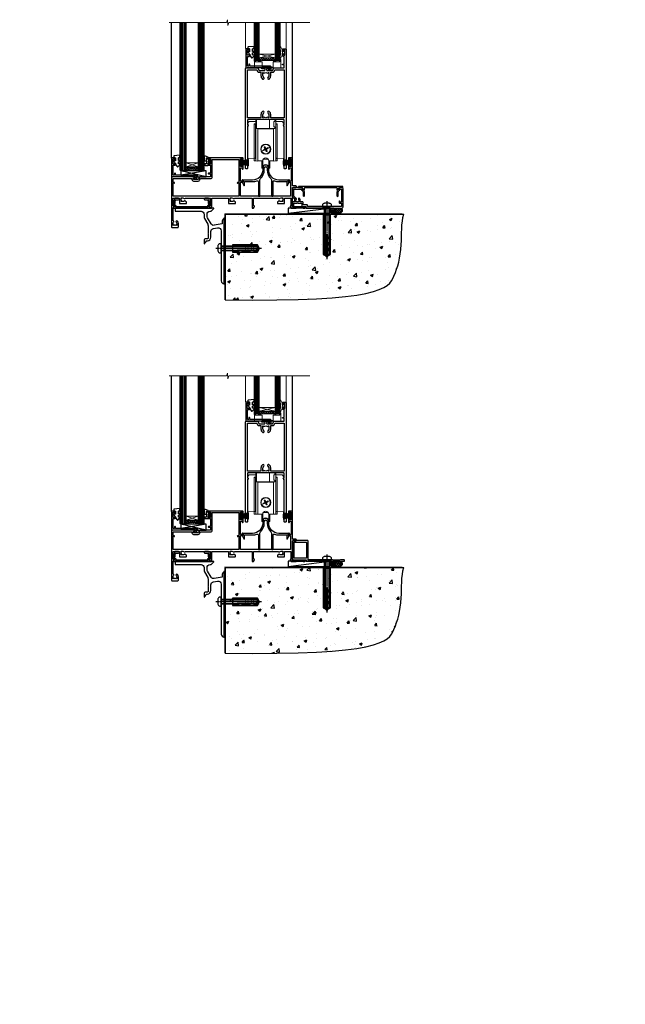
# Model space of a CAD drawing. Units: millimetres. Extents: x 0 to 388218, y -1009 to 1143.
# Drawn here: x 5977 to 6576, y -1009 to -34 of the extents above; entities that cross this region are included whole.
import ezdxf

# ---------------------------------------------------------------- set-up
doc = ezdxf.new("R2010")
doc.units = ezdxf.units.MM
doc.linetypes.add('CENTERLINE', pattern=[2, 1.25, -0.25, 0.25, -0.25])
doc.linetypes.add('Dashed', pattern=[564.444447, 282.222223, -282.222223])
doc.layers.add('Aluminium Systems Ltd Joinery Detail', color=7, linetype='Continuous')
doc.layers.add('DIE', color=7, linetype='Continuous')
doc.layers.add('HARDWARE', color=8, linetype='Continuous', lineweight=5)
doc.styles.get("Standard").update_dxf_attribs({"font": 'arial.ttf'})

# ---------------------------------------------------------------- blocks, each defined once
blk = doc.blocks.new('140 Concrete Sill CC')
at = {"layer": 'Aluminium Systems Ltd Joinery Detail'}
h = blk.add_hatch(dxfattribs=at)
h.set_pattern_fill('AR-CONC', color=256, scale=0.15)
h.set_pattern_definition([(50, (-5457.435, -2479.092), (27.3277, -2.39086), [2.8575, -31.4325]), (355, (-5457.435, -2479.092), (-5.28651, 28.65853), [2.286, -25.14609]), (100.45144, (-5455.158, -2479.29), (22.04119, 26.26766), [2.4285, -26.71354]), (46.1842, (-5457.435, -2471.472), (40.66186, -6.30635), [4.28625, -47.14875]), (96.63556, (-5454.046, -2471.997), (35.61062, 37.11392), [3.64275, -40.07034]), (351.18415, (-5457.435, -2471.47), (35.61062, 37.11392), [3.429, -37.71896]), (21, (-5453.625, -2473.377), (22.74216, -15.33978), [2.8575, -31.4325]), (326, (-5453.625, -2473.377), (9.2703, 27.6282), [2.286, -25.146]), (71.45144, (-5451.73, -2474.655), (32.01246, 12.28842), [2.4285, -26.71349]), (37.5, (-5457.435, -2479.092), (0.46329, 12.683256), [0, -24.8412, 0, -25.527, 0, -25.24125]), (7.5, (-5457.435, -2479.092), (10.02295, 15.027086), [0, -14.5542, 0, -24.2697, 0, -9.62025]), (327.5, (-5465.931, -2479.092), (20.33859, -0.859312), [0, -9.525, 0, -29.718, 0, -39.4335]), (317.5, (-5469.741, -2479.092), (22.219377, 3.813974), [0, -12.3825, 0, -19.7358, 0, -28.0035])])
edge = h.paths.add_edge_path()
edge.add_line((79.91, 123.44), (79.91, 38.36))
edge.add_spline(control_points=[(79.91, 38.36), (234.28, 36.49), (247.4, 58.96), (255.52, 85.91), (254.42, 114.81), (256.98, 123.44)], knot_values=[177.537471, 177.537471, 177.537471, 177.537471, 227.455421, 263.56182, 289.18489, 289.18489, 289.18489, 289.18489], degree=3, periodic=0)
edge.add_line((256.98, 123.44), (79.91, 123.44))
blk.add_line((79.91, 123.44, 1), (79.91, 38.36, 1), dxfattribs=at)
at = {"layer": 'Aluminium Systems Ltd Joinery Detail', "linetype": 'Dashed', "ltscale": 0.01, "const_width": 0.5}
blk.add_lwpolyline([(79.41, 38.36), (79.41, 123.94), (255.39, 123.94)], dxfattribs=at)
at = {"layer": 'Aluminium Systems Ltd Joinery Detail'}
blk.add_lwpolyline([(79.91, 38.36), (79.91, 123.44), (256.98, 123.44)], dxfattribs=at)
blk.add_open_spline([(79.91, 38.36, 1), (234.28, 36.49), (247.4, 58.96), (255.52, 85.91), (254.42, 114.81), (256.98, 123.44)], degree=3, knots=[177.537471, 177.537471, 177.537471, 177.537471, 227.455421, 263.56182, 289.18489, 289.18489, 289.18489, 289.18489], dxfattribs=at)
blk = doc.blocks.new('A762-21692')
at = {"flags": 128}
for points in [[(118.67, 19), (123.42, 19, 0.198912), (123.56, 19.06), (123.9, 19.4), (130.1, 19.4), (130.44, 19.06, 0.198912), (130.58, 19), (131.9, 19, 1), (131.9, 20.2), (120, 20.2), (120, 39.6), (123.3, 39.6, 1), (123.3, 41), (120, 41), (120, 68.5, 0.414214), (119.5, 69), (116.5, 69, 0.414214), (116, 68.5), (116, 66.9, 1), (117, 66.9), (117, 68), (118.5, 68), (118.5, 60.3), (117, 60.3), (117, 61.4, 1), (116, 61.4), (116, 58.15, 1.001508), (116.9, 58.15), (116.9, 58.9), (118.5, 58.9), (118.5, 45.9), (116.9, 45.9), (116.9, 46.65, 1.001508), (116, 46.65), (116, 45.4, 0.414214), (116.5, 44.9), (117.5, 44.9, -0.414214), (118, 44.4), (118, 30.8), (68.5, 30.8), (68.5, 44.9), (70.5, 44.9, 0.414214), (71, 45.4), (71, 46.65, 1.001508), (70.1, 46.65), (70.1, 45.9), (68.5, 45.9), (68.5, 58.9), (70.1, 58.9), (70.1, 58.15, 1.001508), (71, 58.15), (71, 61.4, 1), (70, 61.4), (70, 60.3), (68.5, 60.3), (68.5, 68), (70, 68), (70, 66.9, 1), (71, 66.9), (71, 68.5, 0.414214), (70.5, 69), (37, 69, 0.414214), (36.5, 68.5), (36.5, 67.2, 1), (37.4, 67.2), (37.4, 68), (38.9, 68), (38.9, 62.5), (37.4, 62.5), (37.4, 63.3, 1), (36.5, 63.3), (36.5, 62, 0.414214), (37, 61.5), (38.9, 61.5), (38.9, 53.8), (36.9, 53.8, 1), (36.9, 53), (38.9, 53), (38.9, 50), (28.29, 50, 0.267949), (27.86, 49.75), (26.56, 47.5), (22, 47.5), (22, 49), (23.5, 49, 1), (23.5, 50), (0.5, 50, 0.414214), (0, 49.5), (0, 0.5, 0.414214), (0.5, 0), (6.4, 0, 0.414214), (6.9, 0.5), (6.9, 3.85, 0.19526), (5.92, 6.25, 1), (4.78, 5.14, -0.19526), (5.3, 3.85), (5.3, 2), (5, 2), (4.64, 2.43, -0.36397), (2.26, 2.43), (1.9, 2), (1.6, 2), (1.6, 3.85, -0.19526), (2.12, 5.14, 0.640825), (1.6, 6.5), (1.6, 19.46), (2.37, 20.8, 0.414214), (2.3, 21.07), (1.6, 21.48), (1.6, 29), (7.95, 29), (7.95, 24, 0.414214), (8.45, 23.5), (14.35, 23.5, 0.414214), (14.85, 24), (14.85, 25, 0.414214), (14.35, 25.5), (14.05, 25.5, 0.640824), (12.69, 26.02, -0.19526), (11.4, 25.5), (9.55, 25.5), (9.55, 25.8), (9.98, 26.16, -0.36397), (9.98, 28.54), (9.55, 28.9), (9.55, 29.2), (11.4, 29.2, -0.19526), (12.69, 28.68, 0.554219), (14.01, 29), (38.6, 29), (38.6, 21.59), (37.7, 21.07, 0.414214), (37.63, 20.8), (38.67, 19), (39.5, 19, 0.414214), (40, 19.5), (40, 29), (56.55, 29), (56.55, 24, 0.414214), (57.05, 23.5), (62.95, 23.5, 0.414214), (63.45, 24), (63.45, 25, 0.414214), (62.95, 25.5), (62.65, 25.5, 0.640824), (61.29, 26.02, -0.19526), (60, 25.5), (58.15, 25.5), (58.15, 25.8), (58.58, 26.16, -0.36397), (58.58, 28.54), (58.15, 28.9), (58.15, 29.2), (60, 29.2, -0.19526), (61.29, 28.68, 0.554219), (62.61, 29), (80, 29), (80, 19.5, 0.414214), (80.5, 19), (81.33, 19), (82.37, 20.8, 0.414214), (82.3, 21.07), (81.4, 21.59), (81.4, 29), (105.99, 29, 0.554219), (107.31, 28.68, -0.19526), (108.6, 29.2), (110.45, 29.2), (110.45, 28.9), (110.02, 28.54, -0.36397), (110.02, 26.16), (110.45, 25.8), (110.45, 25.5), (108.6, 25.5, -0.19526), (107.31, 26.02, 0.640824), (105.95, 25.5), (105.65, 25.5, 0.414214), (105.15, 25), (105.15, 24, 0.414214), (105.65, 23.5), (111.55, 23.5, 0.414214), (112.05, 24), (112.05, 29), (118.4, 29), (118.4, 21.48), (117.7, 21.07, 0.414214), (117.63, 20.8), (118.67, 19)], [(2.86, 44.59), (1.6, 44.8), (1.6, 48.4), (20.4, 48.4), (20.4, 47.5, 0.414214), (22, 45.9), (26.56, 45.9, 0.267949), (27.94, 46.7), (28.92, 48.4), (38.9, 48.4, 0.414214), (40.5, 50), (40.5, 67.4), (66.9, 67.4), (66.9, 44.8), (65.64, 44.59, 1.0045), (65.77, 43.81), (66.9, 44), (66.9, 37.75, 0.57735), (66.9, 37.05), (66.9, 30.8), (1.6, 30.8), (1.6, 44), (2.73, 43.81, 1.0045)]]:
    blk.add_lwpolyline(points, format="xyb", close=True, dxfattribs=at)
blk = doc.blocks.new('C438-21617')
at = {"flags": 128}
blk.add_lwpolyline([(1.5, 3.7), (1.5, 13.5), (3.3, 13.5, 0.414214), (3.8, 14), (3.8, 15.3, 1), (2.9, 15.3), (2.9, 14.5), (1.4, 14.5), (1.4, 20), (2.9, 20), (2.9, 19.2, 1), (3.8, 19.2), (3.8, 20.5, 0.414214), (3.3, 21), (0.5, 21, 0.414214), (0, 20.5), (0, 2.2, 0.414214), (0.2, 2), (1, 2), (1.5, 2.5), (23.8, 2.5), (23.8, 1), (23.02, 1), (22.36, 0.34, 0.668179), (22.5, 0), (24.25, 0, 0.414214), (25, 0.75), (25, 2.95, 0.414214), (24.25, 3.7), (3.8, 3.7), (3.8, 5.3, 1), (3, 5.3), (3, 3.7)], format="xyb", close=True, dxfattribs=at)
blk = doc.blocks.new('CO112-Comp')
blk.add_lwpolyline([(-2.4, 2.55), (-4.17, 3.38, 0.548619), (-4.6, 3.1), (-4.6, 1.17, 0.198912), (-4.51, 0.96), (-4.19, 0.64, -0.198912), (-4.1, 0.43), (-4.1, -1.87, -0.388879), (-4.37, -2.17), (-5.63, -2.28, 0.388879), (-5.9, -2.57), (-5.9, -3.5, 0.414214), (-5.6, -3.8), (-2.7, -3.8, 0.414214), (-2.4, -3.5), (-2.4, -1.65), (-1.2, -1.65), (-1.2, -2, 0.851224), (-0.62, -2.09), (-0.08, -0.47, 0.161777), (-0.08, 0.47), (-0.62, 2.09, 0.851224), (-1.2, 2), (-1.2, 1.65), (-2.4, 1.65), (-2.4, 3.9, 0.257343), (-2.54, 4.15, 0.086554), (-6.04, 5.59, 0.479584), (-6.4, 5.3), (-6.4, 1.1, 0.414214), (-6.1, 0.8), (-4.35, 0.8)], format="xyb")
blk.add_lwpolyline([(-1.33, 0.75), (-2.3, 0.75, 0.414214), (-2.6, 0.45), (-2.6, -0.45, 0.414214), (-2.3, -0.75), (-1.33, -0.75, 0.323092), (-1.05, -0.54), (-0.93, -0.19, 0.161777), (-0.93, 0.19), (-1.05, 0.54, 0.323092)], format="xyb", close=True)
blk = doc.blocks.new('EL272')
for p, q in [((25, 6), (0, 1.7)), ((25, 0), (0, 6))]:
    blk.add_line(p, q)
blk.add_lwpolyline([(16.5, 0), (25, 0), (25, 6), (0, 6), (0, 1.7), (16.5, 1.7)], close=True)
blk = doc.blocks.new('DY445')
blk.add_lwpolyline([(4.75, 8.84), (6.25, 9.78), (6.25, 11.28), (0.33, 10.76, 0.36397), (0.15, 10.58), (0, 8.91), (1.75, 8.91), (1.75, 5.91), (0, 5.76), (0, 5.46), (2.49, 2.49), (1.95, 2.45), (1.95, 2.15), (3.75, 0), (4.15, 0), (6.25, 2.02), (6.25, 2.82), (4.75, 2.69), (4.75, 4.77), (6.25, 5.51), (6.25, 6.31), (4.75, 6.18)], format="xyb", close=True)
blk = doc.blocks.new('A724-21702')
at = {"flags": 128}
blk.add_lwpolyline([(2.59, 2.63), (1.75, 3.02), (2.47, 8.4), (5.45, 8.4, 1), (5.45, 9.8), (1.69, 9.8, 0.37527), (1.19, 9.37), (0.31, 2.84, 0.329673), (0.65, 2.21), (1.29, 1.91), (0.04, 0.32, 0.624869), (0.2, 0), (36.6, 0, 0.624869), (36.76, 0.32), (35.52, 1.91), (36.16, 2.21, 0.328404), (36.5, 2.84), (35.61, 9.37, 0.37527), (35.12, 9.8), (31.35, 9.8, 1), (31.35, 8.4), (34.33, 8.4), (35.06, 3.02), (34.21, 2.63, 0.482343), (34.03, 1.87), (34.4, 1.4), (2.41, 1.4), (2.77, 1.87, 0.482343)], format="xyb", close=True, dxfattribs=at)
blk = doc.blocks.new('PB69750-4B')
for p, q in [((-1.75, 0.5), (-3.32, 7.32)), ((-1.43, 0.5), (-2.72, 7.38)), ((-1.11, 0.5), (-2.12, 7.43)), ((-0.8, 0.5), (-1.52, 7.46)), ((-0.48, 0.5), (-0.91, 7.49)), ((-0.16, 0.5), (-0.3, 7.5)), ((0.16, 0.5), (0.3, 7.5)), ((0.48, 0.5), (0.91, 7.49)), ((0.8, 0.5), (1.52, 7.46)), ((1.11, 0.5), (2.12, 7.43)), ((1.43, 0.5), (2.72, 7.38)), ((1.75, 0.5), (3.32, 7.32))]:
    blk.add_line(p, q)
blk.add_lwpolyline([(-3.45, 0), (3.45, 0), (3.45, 0.5), (-3.45, 0.5)], close=True)
blk = doc.blocks.new('SH270B')
blk.add_blockref('PB69750-4B', (0, 0))
blk = doc.blocks.new('A813-22391')
at = {"flags": 128}
for points in [[(37.7, 48.8), (2.3, 48.8, 0.414214), (1.8, 48.3), (1.8, 43.6), (2.15, 43.6, -1), (2.15, 42.8), (1.8, 42.8), (1.8, 0.5, -0.414214), (1.3, 0), (0.5, 0, -0.414214), (0, 0.5), (0, 99.5, -0.414214), (0.5, 100), (11.71, 100, -0.267949), (12.14, 99.75), (13.44, 97.5), (18.7, 97.5, 0.414214), (19.2, 98), (19.2, 98.5, 0.414214), (18.7, 99), (16.5, 99, -1), (16.5, 100), (23.5, 100, -1), (23.5, 99), (21.3, 99, 0.414214), (20.8, 98.5), (20.8, 98, 0.414214), (21.3, 97.5), (26.56, 97.5), (27.86, 99.75, -0.267949), (28.29, 100), (37.7, 100, 0.414214), (38.2, 100.5), (38.2, 103), (36.9, 103, -1), (36.9, 103.8), (38.2, 103.8), (38.2, 111.5), (37, 111.5, -0.414214), (36.5, 112), (36.5, 113.3, -1), (37.4, 113.3), (37.4, 112.5), (38.9, 112.5), (38.9, 118), (37.4, 118), (37.4, 117.2, -1), (36.5, 117.2), (36.5, 118.5, -0.414214), (37, 119), (39.5, 119, -0.414214), (40, 118.5), (40, 0.5, -0.414214), (39.5, 0), (38.7, 0, -0.414214), (38.2, 0.5), (38.2, 42.8), (37.85, 42.8, -1), (37.85, 43.6), (38.2, 43.6), (38.2, 48.3, 0.414214)], [(24.85, 50.6), (24.85, 53.5, 0.201039), (23.4, 56.96, 1), (22, 55.53, -0.201039), (22.85, 53.5), (22.85, 50.65), (22.39, 50.65), (21.83, 51.32, -0.36397), (18.17, 51.32), (17.61, 50.65), (17.15, 50.65), (17.15, 53.5, -0.201039), (18, 55.53, 1), (16.6, 56.96, 0.201039), (15.15, 53.5), (15.15, 50.6), (1.8, 50.6), (1.8, 98.2), (10.96, 98.2), (11.88, 96.6, 0.267949), (13.44, 95.7), (15.15, 95.7), (15.15, 92.5, 0.201039), (16.6, 89.04, 1), (18, 90.47, -0.201039), (17.15, 92.5), (17.15, 95.35), (17.61, 95.35), (18.17, 94.68, -0.36397), (21.83, 94.68), (22.39, 95.35), (22.85, 95.35), (22.85, 92.5, -0.201039), (22, 90.47, 1), (23.4, 89.04, 0.201039), (24.85, 92.5), (24.85, 95.7), (26.56, 95.7, 0.267949), (28.12, 96.6), (29.04, 98.2), (38.2, 98.2), (38.2, 50.6)]]:
    blk.add_lwpolyline(points, format="xyb", close=True, dxfattribs=at)
blk = doc.blocks.new('MG001B')
blk.add_lwpolyline([(-12.1, 2.05), (-12.1, 0), (-5.5, 0), (-5.5, -5.1), (5.5, -5.1), (5.5, 0), (12.1, 0), (12.1, 2.05, -1), (13, 2.05), (13, -6), (-13, -6), (-13, 2.05, -1)], format="xyb", close=True)
blk = doc.blocks.new('DY221-Comp')
blk.add_lwpolyline([(-1.82, -0.88), (-2.1, -0.96, 0.339454), (-2.25, -1.15), (-2.25, -1.8, -0.105249), (-2.27, -1.88), (-3.79, -5.3, -0.913392), (-4.74, -4.98), (-3.77, -1.02, 0.125736), (-3.77, -0.92), (-4, -0.05, -0.131652), (-4, 0.05), (-3.77, 0.92, 0.125736), (-3.77, 1.02), (-4.74, 4.98, -0.913392), (-3.79, 5.3), (-2.27, 1.88, -0.105249), (-2.25, 1.8), (-2.25, 1.15, 0.339454), (-2.1, 0.96), (-1.82, 0.88)], format="xyb")
blk.add_lwpolyline([(0, 1.12), (-0.3, 0), (0, -1.12), (0, -2.5), (-1, -2.5), (-1, -1.12, -0.447214), (-2.25, 0, -0.447214), (-1, 1.12), (-1, 2.5), (0, 2.5)], format="xyb", close=True)
blk = doc.blocks.new('A$C539B46DB')
at = {"color": 0, "rotation": 180}
blk.add_blockref('DY221-Comp', (0.15, 0), dxfattribs=at)
blk = doc.blocks.new('A839-22459')
at = {"flags": 128}
blk.add_lwpolyline([(17.4, 16.18, -0.207352), (18.03, 17.64, 0.207352), (21.7, 26.1), (21.7, 28, -1), (24.5, 28), (24.5, 26.1, 0.207352), (28.17, 17.64, -0.207352), (28.8, 16.18), (28.8, 0.8, 1), (30.4, 0.8), (30.4, 14.41, -0.531156), (31.77, 15.34, 0.095854), (36.1, 14.5), (44.1, 14.5), (44.1, 10.79, 0.767327), (44.66, 10.64), (46.13, 13.2, 0.414214), (45.95, 13.88), (45.5, 14.14), (45.5, 15.6, 0.414214), (45, 16.1), (36.1, 16.1, -0.414214), (26.1, 26.1), (26.1, 28, 1), (20.1, 28), (20.1, 26.1, -0.414214), (10.1, 16.1), (1.2, 16.1, 0.414214), (0.7, 15.6), (0.7, 14.14), (0.25, 13.88, 0.414214), (0.07, 13.2), (1.54, 10.64, 0.767327), (2.1, 10.79), (2.1, 14.5), (10.1, 14.5, 0.095854), (14.43, 15.34, -0.531156), (15.8, 14.41), (15.8, 0.8, 1), (17.4, 0.8)], format="xyb", close=True, dxfattribs=at)
blk = doc.blocks.new('DR210')
at = {"color": 0, "linetype": 'Continuous', "lineweight": 0, "extrusion": (0, 1, 0)}
for p, q in [((-18.1, -4.89), (-18.1, -3.9)), ((-18.1, -38.07), (-18.1, -8.43)), ((-17.11, -5.66), (-18.09, -8.39)), ((-16.43, -1.88), (-18.08, -3.84)), ((-18, -4.99), (-17.58, -4.99)), ((-9.85, -1.77), (-16.43, -1.88)), ((-11.45, -38.1), (-11.45, -4.43)), ((-10.14, -4.47), (-11.45, -4.43)), ((-10.25, -4.17), (-10.14, -4.17)), ((-10.14, -38.06), (-10.14, -4.47)), ((-9.85, -4.47), (-10.14, -4.47)), ((-9.85, -0.08), (-9, -0.06)), ((-9.85, -0.08), (-9.85, -1.77)), ((-9.85, -1.77), (-9.85, -4.47)), ((-9.85, -38.06), (-9.85, -4.47)), ((-9, -0.01), (3.6, -0.01)), ((-9, -8.91), (-9, -0.01)), ((-9, -8.91), (3.6, -8.91)), ((-7.85, -41.02), (-7.85, -8.91)), ((7.75, -9), (-7.75, -9)), ((-7.75, -9), (-7.75, -41)), ((9, -0.01), (3.6, -0.01)), ((3.6, -8.91), (3.6, -0.01)), ((9, -8.91), (3.6, -8.91)), ((7.75, -9), (7.75, -41)), ((7.85, -8.91), (7.85, -41.02)), ((8, -1.82), (8, -7.11)), ((9, -1.77), (9, -0.01)), ((9.85, -0.08), (9, -0.06)), ((9, -8.91), (9, -7.16)), ((9.85, -0.08), (9.85, -1.77)), ((9.85, -1.77), (16.43, -1.88)), ((9.85, -1.77), (9.85, -4.47)), ((9.85, -4.47), (9.85, -38.06)), ((9.85, -4.47), (10.14, -4.47)), ((10.14, -4.17), (10.25, -4.17)), ((11.45, -4.43), (10.14, -4.47)), ((10.14, -4.47), (10.14, -38.06)), ((11.45, -38.1), (11.45, -4.43)), ((16.43, -1.88), (18.08, -3.84)), ((17.11, -5.66), (18.09, -8.39)), ((18, -4.99), (17.58, -4.99)), ((18.1, -4.89), (18.1, -3.9)), ((18.1, -38.07), (18.1, -8.43)), ((-7.75, -17.48), (-7.85, -17.48)), ((-7.85, -17.68), (-7.75, -17.68)), ((-7.75, -17.98), (-7.85, -17.98)), ((7.75, -17.48), (7.85, -17.48)), ((7.75, -17.68), (7.85, -17.68)), ((7.85, -17.98), (7.75, -17.98)), ((-7.85, -21.07), (-7.75, -21.07)), ((-7.75, -21.38), (-7.85, -21.38)), ((-7.75, -21.57), (-7.85, -21.57)), ((-0.08, -29.22), (-1.87, -30.12)), ((-0.97, -27.43), (-1.47, -27.27)), ((-0.87, -27.38), (-0.97, -27.43)), ((-0.97, -27.43), (-0.08, -29.22)), ((-0.87, -27.38), (-0.7, -26.89)), ((0.03, -29.17), (-0.87, -27.38)), ((-0.08, -29.22), (-0.66, -29.03)), ((1.82, -28.28), (0.03, -29.17)), ((0.03, -29.17), (0.22, -28.59)), ((0.08, -29.28), (1.87, -28.38)), ((1.82, -28.28), (1.98, -27.78)), ((1.87, -28.38), (1.82, -28.28)), ((1.87, -28.38), (2.36, -28.55)), ((4.07, -27.21), (2.17, -28.16)), ((7.75, -21.07), (7.85, -21.07)), ((7.85, -21.38), (7.75, -21.38)), ((7.75, -21.57), (7.85, -21.57)), ((-11.45, -38.4), (-18, -38.17)), ((-11.45, -38.1), (-10.14, -38.06)), ((-11.45, -40.89), (-11.45, -38.4)), ((-10.25, -38.36), (-10.14, -38.36)), ((-9.85, -38.06), (-10.14, -38.06)), ((-9.85, -40.95), (-9.85, -38.06)), ((-4.07, -31.29), (-2.17, -30.34)), ((-1.87, -30.12), (-2.36, -29.95)), ((-1.82, -30.22), (-1.98, -30.72)), ((-1.87, -30.12), (-1.82, -30.22)), ((-1.82, -30.22), (-0.03, -29.33)), ((-0.03, -29.33), (-0.22, -29.91)), ((-0.03, -29.33), (0.87, -31.12)), ((0.08, -29.28), (0.66, -29.47)), ((0.97, -31.07), (0.08, -29.28)), ((0.87, -31.12), (0.7, -31.61)), ((0.87, -31.12), (0.97, -31.07)), ((0.97, -31.07), (1.47, -31.23)), ((9.85, -40.95), (9.85, -38.06)), ((9.85, -38.06), (10.14, -38.06)), ((10.14, -38.06), (11.45, -38.1)), ((10.14, -38.36), (10.25, -38.36)), ((18, -38.17), (11.45, -38.4)), ((11.45, -40.89), (11.45, -38.4)), ((-9.85, -40.95), (-11.45, -40.89)), ((-9.85, -40.95), (-7.85, -41.02)), ((-3, -41), (-7.75, -41)), ((7.75, -41), (3, -41)), ((9.85, -40.95), (7.85, -41.02)), ((11.45, -40.89), (9.85, -40.95))]:
    blk.add_line(p, q, dxfattribs=at)
at = {"color": 0, "linetype": 'Continuous', "lineweight": 0, "extrusion": (-2.22045e-16, 0, -1)}
for centre, radius, start, end in [((0, -29.25), 4.55, 333.41916, 63.41916), ((0, -29.25), 5, 0, 180), ((0, -29.25), 5, 180, 0), ((0, -29.25), 4.55, 63.41916, 153.41916), ((0, -29.25), 4.55, 153.41916, 243.41916), ((0, -29.25), 4.55, 243.41916, 333.41916), ((0, -41), 3, 0, 180)]:
    blk.add_arc(centre, radius, start, end, dxfattribs=at)
for centre, major_axis, ratio, start_param, end_param in [((-10.15, -4.47), (0.01, 0.3), 0.017442, 0, 1.570187), ((-1, -29.75), (-3.39, 6.77), 0.173648, -1.570796, -1.514196), ((-1, -29.75), (-3.39, 6.77), 0.173648, -1.627397, -1.570796), ((0.74, -28.88), (-3.4, 6.8), 0.173648, -1.895753, -1.635846)]:
    blk.add_ellipse(centre, major_axis=major_axis, ratio=ratio, start_param=start_param, end_param=end_param, dxfattribs=at)
at = {"color": 0, "linetype": 'Continuous', "lineweight": 0}
blk.add_ellipse((10.15, -4.47), major_axis=(-0.01, 0.3), ratio=0.017442, start_param=0, end_param=1.570187, dxfattribs=at)
at = {"color": 0, "linetype": 'Continuous', "lineweight": 0, "extrusion": (-2.22045e-16, 1.2326e-32, -1)}
for centre, major_axis, start_param, end_param in [((0.37, -29.99), (6.8, 3.4), -1.895753, -1.635846), ((1, -28.75), (3.39, -6.77), -1.570796, -1.514196), ((-0.74, -29.62), (3.4, -6.8), -1.505746, -1.245839)]:
    blk.add_ellipse(centre, major_axis=major_axis, ratio=0.173648, start_param=start_param, end_param=end_param, dxfattribs=at)
at = {"color": 0, "linetype": 'Continuous', "lineweight": 0, "extrusion": (-2.22045e-16, -3.69779e-32, -1)}
blk.add_ellipse((-0.5, -28.25), major_axis=(6.77, 3.39), ratio=0.173648, start_param=-1.627397, end_param=-1.514196, dxfattribs=at)
at = {"color": 0, "linetype": 'Continuous', "lineweight": 0, "extrusion": (-2.22045e-16, -8.62817e-32, -1)}
blk.add_ellipse((0.74, -28.88), major_axis=(-3.4, 6.8), ratio=0.173648, start_param=-1.505746, end_param=-1.245839, dxfattribs=at)
at = {"color": 0, "linetype": 'Continuous', "lineweight": 0, "extrusion": (-2.22045e-16, -1.2326e-32, -1)}
for centre, major_axis, start_param, end_param in [((-0.74, -29.62), (3.4, -6.8), -1.895753, -1.635846), ((1, -28.75), (3.39, -6.77), -1.627397, -1.570796)]:
    blk.add_ellipse(centre, major_axis=major_axis, ratio=0.173648, start_param=start_param, end_param=end_param, dxfattribs=at)
at = {"color": 0, "linetype": 'Continuous', "lineweight": 0, "extrusion": (-2.22045e-16, -1.35585e-31, -1)}
blk.add_ellipse((0.37, -29.99), major_axis=(6.8, 3.4), ratio=0.173648, start_param=-1.505746, end_param=-1.245839, dxfattribs=at)
at = {"color": 0, "linetype": 'Continuous', "lineweight": 0, "extrusion": (-2.22045e-16, 4.93038e-32, -1)}
blk.add_ellipse((-0.37, -28.51), major_axis=(-6.8, -3.4), ratio=0.173648, start_param=-1.895753, end_param=-1.635846, dxfattribs=at)
at = {"color": 0, "linetype": 'Continuous', "lineweight": 0, "extrusion": (-2.22045e-16, 1.54074e-33, -1)}
for centre, major_axis, start_param, end_param in [((-10.15, -38.06), (0.01, -0.3), -1.570187, 0), ((10.15, -38.06), (-0.01, -0.3), 0, 1.570187)]:
    blk.add_ellipse(centre, major_axis=major_axis, ratio=0.017442, start_param=start_param, end_param=end_param, dxfattribs=at)
at = {"color": 0, "linetype": 'Continuous', "lineweight": 0, "extrusion": (-2.22045e-16, -2.46519e-32, -1)}
blk.add_ellipse((-0.37, -28.51), major_axis=(-6.8, -3.4), ratio=0.173648, start_param=-1.505746, end_param=-1.245839, dxfattribs=at)
at = {"color": 0, "linetype": 'Continuous', "lineweight": 0, "extrusion": (-2.22045e-16, 2.46519e-32, -1)}
blk.add_ellipse((0.5, -30.25), major_axis=(-6.77, -3.39), ratio=0.173648, start_param=-1.627397, end_param=-1.514196, dxfattribs=at)
at = {"color": 0, "linetype": 'Continuous', "lineweight": 0}
for points, weights in [([(-18.08, -3.84), (-18.09, -3.86), (-18.1, -3.88), (-18.1, -3.9)], [1, 0.959549643519, 0.959549643519, 1]), ([(-18.1, -4.89), (-18.1, -4.95), (-18.06, -4.99), (-18, -4.99)], [1, 0.804737854124, 0.804737854124, 1]), ([(-18.09, -8.39), (-18.1, -8.4), (-18.1, -8.41), (-18.1, -8.43)], [1, 0.990084339665, 0.990084339665, 1]), ([(-17.58, -4.99), (-17.29, -4.99), (-17.08, -5.19), (-17.08, -5.49)], [1, 0.804737854124, 0.804737854124, 1]), ([(-17.08, -5.49), (-17.08, -5.54), (-17.09, -5.6), (-17.11, -5.66)], [1, 0.990084339665, 0.990084339665, 1]), ([(-11.45, -4.43), (-11.45, -4.25), (-10.95, -4.15), (-10.25, -4.17)], [1, 0.804881393851, 0.804881393851, 1]), ([(-10.14, -4.17), (-9.97, -4.18), (-9.85, -4.3), (-9.85, -4.47)], [1, 0.812893200226, 0.812893200226, 1]), ([(9, -1.77), (9, -1.77), (8.64, -1.79), (8, -1.82)], [0.90720315803, 0.90720315803, 0.938135438687, 1]), ([(8, -7.11), (8.64, -7.14), (9, -7.16), (9, -7.16)], [1, 0.938135438687, 0.90720315803, 0.90720315803]), ([(9.85, -4.47), (9.85, -4.3), (9.97, -4.18), (10.14, -4.17)], [1, 0.812893200226, 0.812893200226, 1]), ([(10.25, -4.17), (10.95, -4.15), (11.45, -4.25), (11.45, -4.43)], [1, 0.804881393851, 0.804881393851, 1]), ([(17.08, -5.49), (17.08, -5.19), (17.29, -4.99), (17.58, -4.99)], [1, 0.804737854124, 0.804737854124, 1]), ([(17.11, -5.66), (17.09, -5.6), (17.08, -5.54), (17.08, -5.49)], [1, 0.990084339665, 0.990084339665, 1]), ([(18, -4.99), (18.06, -4.99), (18.1, -4.95), (18.1, -4.89)], [1, 0.804737854124, 0.804737854124, 1]), ([(18.1, -3.9), (18.1, -3.88), (18.09, -3.86), (18.08, -3.84)], [1, 0.959549643519, 0.959549643519, 1]), ([(18.1, -8.43), (18.1, -8.41), (18.1, -8.4), (18.09, -8.39)], [1, 0.990084339665, 0.990084339665, 1]), ([(-18.1, -38.07), (-18.1, -38.13), (-18.06, -38.17), (-18, -38.17)], [1, 0.812893200226, 0.812893200226, 1]), ([(-10.25, -38.36), (-10.95, -38.38), (-11.45, -38.28), (-11.45, -38.1)], [1, 0.804881393851, 0.804881393851, 1]), ([(-9.85, -38.06), (-9.85, -38.23), (-9.97, -38.35), (-10.14, -38.36)], [1, 0.812893200226, 0.812893200226, 1]), ([(10.14, -38.36), (9.97, -38.35), (9.85, -38.23), (9.85, -38.06)], [1, 0.812893200226, 0.812893200226, 1]), ([(11.45, -38.1), (11.45, -38.28), (10.95, -38.38), (10.25, -38.36)], [1, 0.804881393851, 0.804881393851, 1]), ([(18, -38.17), (18.06, -38.17), (18.1, -38.13), (18.1, -38.07)], [1, 0.812893200226, 0.812893200226, 1])]:
    blk.add_rational_spline(points, weights, degree=3, dxfattribs=at)
at = {"layer": 'HARDWARE', "ltscale": 3, "extrusion": (0, 1, 0)}
for p, q in [((-3, -41), (-3, -48)), ((3, -41), (3, -48))]:
    blk.add_line(p, q, dxfattribs=at)
at = {"layer": 'HARDWARE', "ltscale": 3}
blk.add_lwpolyline([(4, -41), (4, -48), (3, -48, 1), (-3, -48), (-4, -48), (-4, -41)], format="xyb", dxfattribs=at)
blk.add_lwpolyline([(2.44, -39.25), (-2.44, -39.25)], dxfattribs=at)
blk = doc.blocks.new('AL40 Sliding Door Sill')
at = {"layer": 'Aluminium Systems Ltd Joinery Detail', "lineweight": 5}
h = blk.add_hatch(dxfattribs=at)
h.set_pattern_fill('NET', color=256, scale=0.5, angle=-45)
h.set_pattern_definition([(315, (-1059.0237, -79.9608), (1.122532, 1.122532), []), (45, (-1059.0237, -79.9608), (-1.122532, 1.122532), [])])
edge = h.paths.add_edge_path(flags=16)
edge.add_line((-103.59, 39.31), (-103.59, 39.21))
edge.add_arc((-114.2, 34.31), 11.69, 384.83194, 385.32762)
edge.add_line((-103.63, 39.31), (-103.59, 39.31))
edge = h.paths.add_edge_path()
edge.add_arc((-99.51, -4.07), 41.4, 441.65172, 458.31756, ccw=False)
edge.add_line((-93.5, 36.89), (-93.5, 39.8))
edge.add_line((-93.5, 39.8), (-105.5, 39.8))
edge.add_line((-105.5, 39.8), (-105.5, 36.89))
at = {"layer": 'HARDWARE', "lineweight": 9}
h = blk.add_hatch(dxfattribs=at)
h.set_pattern_fill('NET', color=8, scale=0.5, angle=-45)
h.set_pattern_definition([(315, (-869.2858, -66.0047), (1.122532, 1.122532), []), (45, (-869.2858, -66.0047), (-1.122532, 1.122532), [])])
edge = h.paths.add_edge_path()
edge.add_line((-17.25, 147.16), (-17.25, 147.07))
edge.add_arc((-6.64, 142.16), 11.69, 154.67238, 155.16806, ccw=False)
edge.add_line((-17.21, 147.16), (-17.25, 147.16))
edge = h.paths.add_edge_path()
edge.add_arc((-25.13, 75.97), 69.21, 83.53875, 96.48487)
edge.add_line((-32.95, 144.74), (-32.95, 147.65))
edge.add_line((-32.95, 147.65), (-17.34, 147.65))
edge.add_line((-17.34, 147.65), (-17.34, 144.74))
at = {"linetype": 'Continuous', "lineweight": 9}
for p, q in [((-46.46, 157), (-46.46, 182.77)), ((-6.45, 182.77), (-6.45, 156.56))]:
    blk.add_line(p, q, dxfattribs=at)
at = {"lineweight": 9, "ltscale": 3}
for p, q in [((-36.95, 144.74), (-36.95, 182.77)), ((-35.95, 144.74), (-35.95, 182.77)), ((-34.95, 144.74), (-34.95, 182.77)), ((-33.95, 144.74), (-33.95, 182.77)), ((-16.34, 144.74), (-16.34, 182.77)), ((-15.34, 144.74), (-15.34, 182.77)), ((-14.34, 144.74), (-14.34, 182.77)), ((-13.34, 144.74), (-13.34, 182.77))]:
    blk.add_line(p, q, dxfattribs=at)
at = {"lineweight": 9}
for points in [[(-37.95, 182.77), (-37.95, 144.74), (-36.95, 143.74), (-33.95, 143.74), (-32.95, 144.74), (-32.95, 182.77)], [(-17.34, 182.77), (-17.34, 144.74), (-16.34, 143.74), (-13.34, 143.74), (-12.34, 144.74), (-12.34, 182.77)]]:
    blk.add_lwpolyline(points, dxfattribs=at)
blk.add_lwpolyline([(-39.54, 156.7), (-38.04, 157.64), (-38.04, 159.14), (-43.96, 158.62, 0.36397), (-44.14, 158.44), (-44.29, 156.77), (-42.54, 156.77), (-42.54, 153.77), (-44.29, 153.62), (-44.29, 153.32), (-41.8, 150.35), (-42.34, 150.3), (-42.34, 150), (-40.54, 147.86), (-40.13, 147.86), (-38.04, 149.88), (-38.04, 150.68), (-39.54, 150.55), (-39.54, 152.63), (-38.04, 153.36), (-38.04, 154.16), (-39.54, 154.03)], format="xyb", close=True)
at = {"layer": 'Aluminium Systems Ltd Joinery Detail'}
for p, q in [((-119.8, 48.3), (-119.8, 182.77)), ((0, 48.3), (0, 182.77))]:
    blk.add_line(p, q, dxfattribs=at)
at = {"layer": 'Aluminium Systems Ltd Joinery Detail', "lineweight": 5, "ltscale": 3}
for p, q in [((-110.5, 36.8), (-110.5, 182.77)), ((-109.5, 36.8), (-109.5, 182.77)), ((-108.5, 36.8), (-108.5, 182.77)), ((-107.5, 36.8), (-107.5, 182.77)), ((-106.5, 36.8), (-106.5, 182.77)), ((-92.5, 36.8), (-92.5, 182.77)), ((-91.5, 36.8), (-91.5, 182.77)), ((-90.5, 36.8), (-90.5, 182.77)), ((-89.5, 36.8), (-89.5, 182.77)), ((-88.5, 36.8), (-88.5, 182.77))]:
    blk.add_line(p, q, dxfattribs=at)
at = {"layer": 'Aluminium Systems Ltd Joinery Detail', "lineweight": 5}
for p, q in [((-105.5, 43.67), (-93.5, 39.8)), ((-105.5, 39.8), (-93.5, 43.67))]:
    blk.add_line(p, q, dxfattribs=at)
at = {"layer": 'Aluminium Systems Ltd Joinery Detail', "linetype": 'Continuous', "lineweight": 5}
blk.add_lwpolyline([(17.05, 182.77), (-63.26, 182.77), (-64.12, 179.9), (-64.37, 185.54), (-65.28, 182.77), (-122.29, 182.77)], dxfattribs=at)
at = {"layer": 'Aluminium Systems Ltd Joinery Detail', "lineweight": 5}
for points in [[(-105.5, 182.77), (-105.5, 36.89), (-106.5, 35.8), (-110.5, 35.8), (-111.5, 36.8), (-111.5, 182.77)], [(-87.5, 182.77), (-87.5, 36.89), (-88.5, 35.8), (-92.5, 35.8), (-93.5, 36.8), (-93.5, 182.77)]]:
    blk.add_lwpolyline(points, dxfattribs=at)
blk.add_lwpolyline([(-105.5, 39.8), (-93.5, 39.8), (-93.5, 43.67), (-105.5, 43.67)], close=True, dxfattribs=at)
blk.add_arc((-99.49, -4.52), 41.85, 81.7726, 98.25812, dxfattribs=at)
at = {"layer": 'HARDWARE', "color": 8, "lineweight": 9}
for p, q in [((-17.34, 151.52), (-32.95, 147.65)), ((-17.34, 147.65), (-32.95, 151.52))]:
    blk.add_line(p, q, dxfattribs=at)
blk.add_lwpolyline([(-17.34, 147.65), (-32.95, 147.65), (-32.95, 151.52), (-17.34, 151.52)], close=True, dxfattribs=at)
at = {"layer": 'HARDWARE'}
blk.add_lwpolyline([(-8.17, 155.74), (-7.55, 155.74), (-7.55, 155.09)], dxfattribs=at)
at = {"layer": 'HARDWARE', "color": 8, "lineweight": 9}
blk.add_arc((-25.13, 75.97), 69.21, 83.53875, 96.48487, dxfattribs=at)
blk.add_blockref('DR210', (-26.55, 86.56))
at = {"color": 0}
blk.add_blockref('A839-22459', (-49.68, 10.6), dxfattribs=at)
at = {"layer": 'Aluminium Systems Ltd Joinery Detail'}
for name, p in [('A762-21692', (-120, -20.2)), ('C438-21617', (-119.8, 27.8)), ('DY445', (-117.75, 39.9)), ('CO112-Comp', (-81.1, 45.05)), ('EL272', (-110.64, 29.8)), ('A724-21702', (-118.27, -1.2))]:
    blk.add_blockref(name, p, dxfattribs=at)
at = {"layer": 'DIE'}
blk.add_blockref('A813-22391', (-46.45, 37.74), dxfattribs=at)
at = {"layer": 'DIE', "color": 6}
blk.add_blockref('C438-21617', (-46.25, 135.74), dxfattribs=at)
at = {"layer": 'HARDWARE', "xscale": -1}
blk.add_blockref('A$C539B46DB', (-7.63, 153), dxfattribs=at)
at = {"layer": 'HARDWARE', "color": 6}
blk.add_blockref('MG001B', (-24.6, 143.74), dxfattribs=at)
at = {"layer": 'HARDWARE', "color": 1, "xscale": -1, "rotation": 270}
blk.add_blockref('SH270B', (-50.82, 43.95), dxfattribs=at)
at = {"layer": 'HARDWARE', "color": 1, "rotation": 90.00000000000001}
blk.add_blockref('SH270B', (-2, 43.95), dxfattribs=at)
blk = doc.blocks.new('F878-21710')
blk.add_lwpolyline([(38.17, 4.26), (38.17, 0.6, 1), (39.37, 0.6), (39.37, 4.26), (40.12, 5.55, 0.414209), (39.9, 6.37), (39.5, 6.6, -0.767321), (39.8, 7.72, 0.267948), (39.97, 7.82), (40.65, 9), (42.9, 9), (42.9, 8.9, 0.414214), (43.1, 8.7), (43.8, 8.7, 0.414214), (44.1, 9), (44.1, 9.5, 0.414214), (43.6, 10), (0.5, 10, 0.414214), (0, 9.5), (0, 9, 0.414214), (0.3, 8.7), (1, 8.7, 0.414214), (1.2, 8.9), (1.2, 9), (3.45, 9), (4.13, 7.82, 0.267948), (4.3, 7.72, -0.767321), (4.6, 6.6), (4.2, 6.37, 0.414209), (3.98, 5.55), (4.73, 4.26), (4.73, 0.6, 1), (5.93, 0.6), (5.93, 4.26, 0.131653), (5.77, 4.86), (5.32, 5.63, 0.381942), (5.89, 7.97, -0.56587), (6.33, 8.7), (37.77, 8.7, -0.56587), (38.21, 7.97, 0.381942), (38.78, 5.63), (38.33, 4.86, 0.131653)], format="xyb", close=True)
blk = doc.blocks.new('F811-22315')
blk.add_lwpolyline([(9.29, 20.15), (1, 20.15, 0.414214), (0, 19.15), (0, 11.7, 0.198912), (0.38, 10.78), (2.24, 8.92, 0.123583), (1.9, 7.55), (1.9, 6.05), (0.5, 6.05, 0.414214), (0, 5.55), (0, 2.15, 0.414214), (0.5, 1.65), (0.9, 1.65, 0.414214), (1.4, 2.15), (1.4, 4.65), (4.4, 4.65), (4.8, 5.05), (5.2, 4.65), (9.06, 4.65), (9.06, 2.15, 0.414214), (9.56, 1.65), (13.05, 1.65, -0.414214), (13.3, 1.4), (13.3, 0.25, 0.414214), (13.55, 0), (49, 0, 0.414214), (50, 1), (50, 19.15, 0.414214), (49, 20.15), (46.61, 20.15, 0.267959), (46.44, 20.05), (45.5, 18.42, 0.414199), (45.57, 18.15), (46.25, 17.76, 0.779214), (47, 17.95), (47, 18.75), (48.6, 18.75), (48.6, 5.75), (47, 5.75), (47, 6.6, 1), (46.1, 6.6), (46.1, 5.25, 0.414214), (46.5, 4.85), (48.6, 4.85), (48.6, 1.65, -0.414214), (48.35, 1.4), (14.95, 1.4, -0.414214), (14.7, 1.65), (14.7, 2.8, 0.414214), (14.45, 3.05), (10.46, 3.05), (10.46, 5.55, 0.414214), (9.96, 6.05), (7.7, 6.05), (7.7, 7.55, 0.182676), (6.97, 9.47, 1), (5.92, 8.54, -0.182676), (6.3, 7.55), (6.3, 6.05), (6.06, 6.05), (5.76, 6.4, -0.36397), (3.83, 6.4), (3.54, 6.05), (3.3, 6.05), (3.3, 7.55, -0.182676), (3.67, 8.54, 0.414214), (3.61, 9.53), (1.4, 11.74), (1.4, 18.5, -0.414214), (1.65, 18.75), (8.9, 18.75), (8.9, 17.95, 0.779214), (9.65, 17.76), (10.33, 18.15, 0.414199), (10.4, 18.42), (9.46, 20.05, 0.267959)], format="xyb", close=True)
blk = doc.blocks.new('8x65 rawplug')
for p, q in [((-1.91, 0), (-1.91, -46.79)), ((1.91, 0), (1.91, -46.79))]:
    blk.add_line(p, q)
at = {"linetype": 'CENTERLINE'}
blk.add_line((0, 5.3), (0, -52.1), dxfattribs=at)
blk.add_lwpolyline([(4.55, 0), (4.55, 1.42, 0.269448), (3.79, 2.72, 0.057509), (2.62, 3.22, 0.072181), (2.06, 3.3), (-2.06, 3.3, 0.072181), (-2.62, 3.22, 0.057509), (-3.79, 2.72, 0.269448), (-4.55, 1.42), (-4.55, 0)], format="xyb", close=True)
blk.add_lwpolyline([(2.41, 0), (2.41, -45.92), (0, -50.1), (-2.41, -45.92), (-2.41, 0)])
at = {"color": 4, "linetype": 'Dashed', "elevation": 1}
blk.add_lwpolyline([(-3.74, -8.48), (-3.74, -47.5), (-0.17, -49.43), (3.4, -47.5), (3.4, -8.48)], close=True, dxfattribs=at)
for points in [[(-3.24, -8.48), (-3.24, -28.11), (-2.34, -29.32, -0.162386), (-2.24, -29.62), (-2.24, -32.22, -0.414214), (-2.74, -32.72), (-2.81, -32.72), (-2.81, -34.69, 0.236093), (-2.61, -35.09), (-1.96, -35.58, -0.236093), (-1.76, -35.98), (-1.76, -37.9, -0.618001), (-2.56, -38.3), (-2.81, -38.11), (-2.81, -40.33, 0.236093), (-2.61, -40.73), (-1.96, -41.22, -0.236093), (-1.76, -41.62), (-1.76, -43.54, -0.618001), (-2.56, -43.94), (-2.81, -43.75), (-2.81, -45.57, 0.472976), (-0.42, -47.53), (-0.42, -27.34), (0.08, -27.34), (0.08, -47.53, 0.472976), (2.47, -45.57), (2.47, -43.75), (2.21, -43.94, -0.618001), (1.41, -43.54), (1.41, -41.62, -0.236093), (1.61, -41.22), (2.27, -40.73, 0.236093), (2.47, -40.33), (2.47, -38.11), (2.21, -38.3, -0.618001), (1.41, -37.9), (1.41, -35.98, -0.236093), (1.61, -35.58), (2.27, -35.09, 0.236093), (2.47, -34.69), (2.47, -32.72), (2.39, -32.72, -0.414214), (1.89, -32.22), (1.89, -29.62, -0.162386), (1.99, -29.32), (2.9, -28.11), (2.9, -8.48)], [(-2.27, -38.4), (-2.67, -35.56), (-3.21, -32.25, 1), (-3.7, -32.33), (-3.17, -35.63), (-2.81, -38.11)], [(1.92, -38.4), (2.33, -35.56), (2.86, -32.25, -1), (3.36, -32.33), (2.82, -35.63), (2.47, -38.11)]]:
    blk.add_lwpolyline(points, format="xyb", dxfattribs=at)
blk = doc.blocks.new('F811 Sill Fixing')
at = {"layer": 'Aluminium Systems Ltd Joinery Detail', "color": 0}
for name, p in [('F878-21710', (5.84, 10.25)), ('F811-22315', (0, -1.2))]:
    blk.add_blockref(name, p, dxfattribs=at)
at = {"layer": 'Aluminium Systems Ltd Joinery Detail', "color": 6}
blk.add_blockref('8x65 rawplug', (34.08, 0.2), dxfattribs=at)
blk = doc.blocks.new('CR35 F811 Sill Fixing')
at = {"layer": 'Aluminium Systems Ltd Joinery Detail'}
h = blk.add_hatch(dxfattribs=at)
h.set_pattern_fill('HONEY', color=256, scale=0.25)
h.set_pattern_definition([(0, (-3150.6011, -2878.0381), (1.190625, 0.68740766), [0.79375, -1.5875]), (120, (-3150.6011, -2878.0381), (-1.190625, 0.68740767), [0.79375, -1.5875]), (60, (-3150.6011, -2878.0381), (3e-09, 1.37481533), [-1.5875, 0.79375])])
h.paths.add_polyline_path([(41.96, -3.7, 1), (36.96, -3.7, 1)])
h = blk.add_hatch(dxfattribs=at)
h.set_pattern_fill('ANSI37', color=0, scale=0.5)
h.set_pattern_definition([(45, (-3173.9626, -11780.4285), (-1.12253202, 1.12253202), []), (135, (-3173.9626, -11780.4285), (-1.12253202, -1.12253202), [])])
h.paths.add_polyline_path([(46.78, -1.2), (39.6, -1.2, -1), (39.6, -6.2), (46.78, -6.2, 1)])
at = {"layer": 'Aluminium Systems Ltd Joinery Detail', "color": 0}
blk.add_line((-4.21, -6.2), (36.71, -1.2), dxfattribs=at)
blk.add_lwpolyline([(-4.21, -6.2), (36.71, -6.2), (36.71, -1.2), (-4.21, -1.2)], close=True, dxfattribs=at)
at = {"layer": 'Aluminium Systems Ltd Joinery Detail'}
blk.add_lwpolyline([(46.78, -6.2), (39.6, -6.2, 1), (39.6, -1.2), (46.78, -1.2, -1)], format="xyb", close=True, dxfattribs=at)
blk.add_circle((39.46, -3.7), 2.5, dxfattribs=at)
blk.add_blockref('F811 Sill Fixing', (0, 0), dxfattribs=at)
blk = doc.blocks.new('F152-20481')
for points in [[(15.9, 1.4, -0.414214), (15.4, 1.9), (15.4, 20, 0.414214), (14.9, 20.5), (0.5, 20.5, 0.414214), (0, 20), (0, 2, 0.414214), (0.5, 1.5), (13.1, 1.5, -0.414214), (13.6, 1), (13.6, 0.5, 0.414214), (14.1, 0), (51.1, 0, 0.414214), (51.6, 0.5), (51.6, 0.9, 0.414214), (51.1, 1.4), (47.6, 1.4), (46.6, 1), (40.6, 1), (39.6, 1.4)], [(13.3, 19, -0.414214), (13.8, 18.5), (13.8, 3.5, -0.414214), (13.3, 3), (2, 3, -0.414214), (1.5, 3.5), (1.5, 18.5, -0.414214), (2, 19)]]:
    blk.add_lwpolyline(points, format="xyb", close=True)
blk = doc.blocks.new('F152 Sill Fixing')
at = {"layer": 'Aluminium Systems Ltd Joinery Detail', "color": 6}
for name, p in [('F152-20481', (0, -1.2)), ('8x65 rawplug', (34.08, 0.2))]:
    blk.add_blockref(name, p, dxfattribs=at)
blk = doc.blocks.new('AL40 F152 Sill Fixing')
at = {"layer": 'Aluminium Systems Ltd Joinery Detail'}
h = blk.add_hatch(dxfattribs=at)
h.set_pattern_fill('HONEY', color=256, scale=0.25)
h.set_pattern_definition([(0, (-3150.47236, -2878.0381), (1.190625, 0.68740766), [0.79375, -1.5875]), (120, (-3150.47236, -2878.0381), (-1.190625, 0.68740767), [0.79375, -1.5875]), (60, (-3150.47236, -2878.0381), (3e-09, 1.37481533), [-1.5875, 0.79375])])
h.paths.add_polyline_path([(42.09, -3.7, 1), (37.09, -3.7, 1)])
h = blk.add_hatch(dxfattribs=at)
h.set_pattern_fill('ANSI37', color=0, scale=0.5)
h.set_pattern_definition([(45, (-3173.9626, -11430.4285), (-1.12253202, 1.12253202), []), (135, (-3173.9626, -11430.4285), (-1.12253202, -1.12253202), [])])
h.paths.add_polyline_path([(46.78, -1.2), (39.73, -1.2, -1), (39.73, -6.2), (46.78, -6.2, 1)])
at = {"layer": 'Aluminium Systems Ltd Joinery Detail', "color": 0}
blk.add_line((-4.21, -6.2), (36.71, -1.2), dxfattribs=at)
blk.add_lwpolyline([(-4.21, -6.2), (36.71, -6.2), (36.71, -1.2), (-4.21, -1.2)], close=True, dxfattribs=at)
at = {"layer": 'Aluminium Systems Ltd Joinery Detail'}
blk.add_lwpolyline([(46.78, -6.2), (39.73, -6.2, 1), (39.73, -1.2), (46.78, -1.2, -1)], format="xyb", close=True, dxfattribs=at)
blk.add_circle((39.59, -3.7), 2.5, dxfattribs=at)
at = {"layer": 'Aluminium Systems Ltd Joinery Detail', "color": 6}
blk.add_blockref('F152 Sill Fixing', (0, 0), dxfattribs=at)
blk = doc.blocks.new('JI834')
at = {"linetype": 'CENTERLINE'}
blk.add_line((0, 5.3), (0, -40.1), dxfattribs=at)
for p, q in [((-1.91, 0), (-1.91, -34.79)), ((1.91, 0), (1.91, -34.79))]:
    blk.add_line(p, q)
blk.add_lwpolyline([(4.55, 0), (4.55, 1.42, 0.269448), (3.79, 2.72, 0.057509), (2.62, 3.22, 0.072181), (2.06, 3.3), (-2.06, 3.3, 0.072181), (-2.62, 3.22, 0.057509), (-3.79, 2.72, 0.269448), (-4.55, 1.42), (-4.55, 0)], format="xyb", close=True)
blk.add_lwpolyline([(2.41, 0), (2.41, -33.92), (0, -38.1), (-2.41, -33.92), (-2.41, 0)])
blk = doc.blocks.new('Rawlplug')
at = {"color": 4, "linetype": 'Dashed'}
blk.add_lwpolyline([(-3.57, 0), (-3.57, -24.66), (0, -26.59), (3.57, -24.66), (3.57, 0)], close=True, dxfattribs=at)
for points in [[(-3.07, 0), (-3.07, -5.27), (-2.17, -6.48, -0.162386), (-2.07, -6.78), (-2.07, -9.38, -0.414214), (-2.57, -9.88), (-2.64, -9.88), (-2.64, -11.85, 0.236093), (-2.44, -12.25), (-1.78, -12.74, -0.236093), (-1.58, -13.14), (-1.58, -15.06, -0.618001), (-2.38, -15.46), (-2.64, -15.27), (-2.64, -17.49, 0.236093), (-2.44, -17.89), (-1.78, -18.38, -0.236093), (-1.58, -18.78), (-1.58, -20.7, -0.618001), (-2.38, -21.1), (-2.64, -20.91), (-2.64, -22.73, 0.472976), (-0.25, -24.69), (-0.25, -4.5), (0.25, -4.5), (0.25, -24.69, 0.472976), (2.64, -22.73), (2.64, -20.91), (2.38, -21.1, -0.618001), (1.58, -20.7), (1.58, -18.78, -0.236093), (1.78, -18.38), (2.44, -17.89, 0.236093), (2.64, -17.49), (2.64, -15.27), (2.38, -15.46, -0.618001), (1.58, -15.06), (1.58, -13.14, -0.236093), (1.78, -12.74), (2.44, -12.25, 0.236093), (2.64, -11.85), (2.64, -9.88), (2.57, -9.88, -0.414214), (2.07, -9.38), (2.07, -6.78, -0.162386), (2.17, -6.48), (3.07, -5.27), (3.07, 0)], [(-2.09, -15.56), (-2.5, -12.72), (-3.04, -9.42, 1), (-3.53, -9.5), (-2.99, -12.79), (-2.64, -15.27)], [(2.09, -15.56), (2.5, -12.72), (3.04, -9.42, -1), (3.53, -9.5), (2.99, -12.79), (2.64, -15.27)]]:
    blk.add_lwpolyline(points, format="xyb", dxfattribs=at)
blk = doc.blocks.new('Rusticated Weatherboard CC Concrete Floor Sill AL40')
at = {"flags": 128}
blk.add_lwpolyline([(30.48, 76.23), (56.11, 76.23, -0.414214), (59.11, 73.23), (59.11, 70.45, 0.131652), (59.51, 68.95), (62.71, 63.42, -0.131652), (63.11, 61.92), (63.11, 54.53), (63.51, 54.13), (63.11, 53.73), (63.11, 49.53, -0.414214), (62.61, 49.03), (61.11, 49.03, 0.414214), (59.11, 47.03), (59.11, 44.28, 0.668179), (59.54, 44.1), (60.52, 45.09, 0.198912), (61.11, 46.5), (61.11, 47.03), (62.41, 47.03, 0.414214), (65.91, 50.53), (65.91, 56.14, -0.36397), (68.39, 59.09), (72.59, 59.83, -0.466308), (76.11, 56.88), (76.11, 39.63), (76.51, 39.23), (76.11, 38.83), (76.11, 7.22, 0.387795), (78.84, 4.23, 0.441135), (79.11, 4.48), (79.11, 68.98, 0.668179), (78.68, 69.15), (77.7, 68.16, 0.198912), (77.11, 66.75), (77.11, 63.68), (69.12, 62.27, -0.315299), (66, 63.72), (62.51, 69.76, -0.131652), (62.11, 71.26), (62.11, 73.23, -0.414214), (65.11, 76.23), (66.01, 76.23, 0.198912), (66.18, 76.3), (68.68, 78.8, 0.668179), (68.51, 79.23), (30.48, 79.23)], format="xyb", close=True, dxfattribs=at)
at = {"layer": 'Aluminium Systems Ltd Joinery Detail', "rotation": 90}
for name, p in [('JI834', (76.11, 39.51)), ('Rawlplug', (87.34, 39.33))]:
    blk.add_blockref(name, p, dxfattribs=at)

msp = doc.modelspace()

# ---------------------------------------------------------------- block references
at = {"layer": 'Aluminium Systems Ltd Joinery Detail'}
for name, p in [('AL40 Sliding Door Sill', (6246.76, -219.57)), ('CR35 F811 Sill Fixing', (6246.76, -219.37)), ('Rusticated Weatherboard CC Concrete Floor Sill AL40', (6100, -300)), ('AL40 Sliding Door Sill', (6246.76, -569.57)), ('AL40 F152 Sill Fixing', (6246.76, -569.37)), ('Rusticated Weatherboard CC Concrete Floor Sill AL40', (6100, -650))]:
    msp.add_blockref(name, p, dxfattribs=at)
at = {"layer": 'Aluminium Systems Ltd Joinery Detail', "color": 6}
for p in [(6100, -350), (6100, -700)]:
    msp.add_blockref('140 Concrete Sill CC', p, dxfattribs=at)

# ---------------------------------------------------------------- texts
at = {"layer": 'Aluminium Systems Ltd Joinery Detail', "lineweight": 5, "insert": (0, -740.94), "char_height": 100, "width": 11353.0825, "attachment_point": 1}
msp.add_mtext('\\pi3874.11971;RUSTICATED WEATHERBOARD ON TIMBER FRAMING', dxfattribs=at)

doc.saveas('drawing.dxf')
